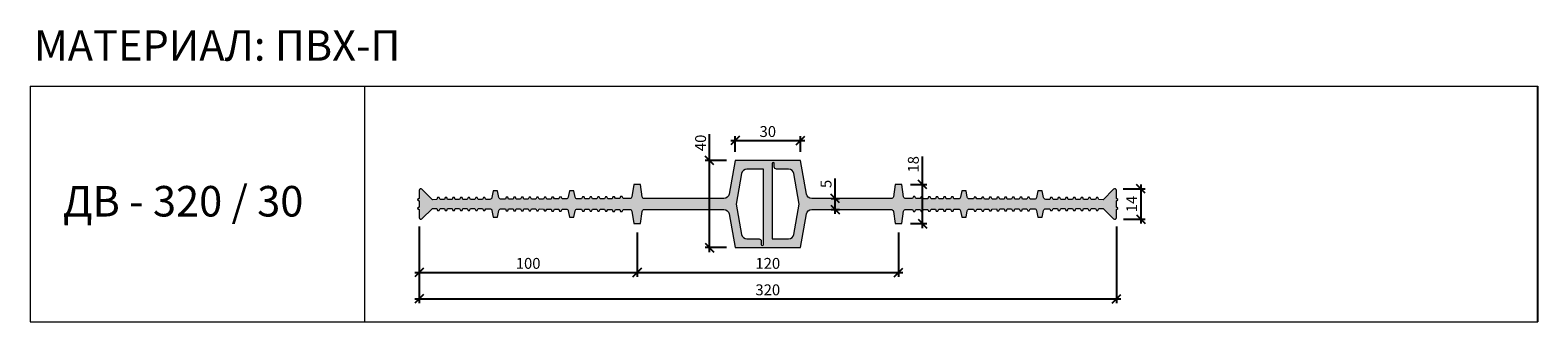
# Model space of a CAD drawing. Units: millimetres. Extents: x 52595 to 53287, y 3286 to 3420.
import ezdxf

# ---------------------------------------------------------------- set-up
doc = ezdxf.new("R2010")
doc.units = ezdxf.units.MM
doc.layers.add('2. Шпонки ПВХ', color=5, linetype='Continuous', lineweight=20)
doc.layers.add('РАЗМЕРЫ', color=86, linetype='Continuous')
doc.layers.add('ТЕКСТ', color=7, linetype='Continuous', lineweight=13, true_color=0x000000)
doc.styles.get("Standard").update_dxf_attribs({"font": 'romans.shx', "width": 0.7, "oblique": 13, "height": 5})
doc.styles.add('TEXT14', font='arialbd.ttf', dxfattribs={"height": 14})
doc.dimstyles.new('ISO-25', dxfattribs={"dimtxt": 5, "dimasz": 4, "dimexe": 2, "dimexo": 4, "dimgap": 1, "dimtad": 1, "dimdec": 0, "dimtxsty": 'Standard', "dimblk": 'OBLIQUE', "dimcen": 2.5, "dimdle": 2, "dimadec": 0, "dimazin": 0, "dimtfac": 1, "dimtdec": 0, "dimtmove": 0, "dimatfit": 3, "dimfxl": 1, "dimarcsym": 0})

# ---------------------------------------------------------------- blocks, each defined once
blk = doc.blocks.new('_Oblique')
at = {"color": 0, "linetype": 'ByBlock', "lineweight": -2}
blk.add_line((-0.5, -0.5), (0.5, 0.5), dxfattribs=at)
blk = doc.blocks.new('*D79')
at = {"layer": 'Defpoints', "color": 0, "transparency": 16777216}
for p in [(52773.42, 3334.01), (53093.42, 3334.01), (53093.42, 3296.77)]:
    blk.add_point(p, dxfattribs=at)
at = {"layer": 'РАЗМЕРЫ', "color": 0, "lineweight": -2, "transparency": 16777216}
for p, q in [((52773.42, 3330.01), (52773.42, 3294.77)), ((53093.42, 3330.01), (53093.42, 3294.77)), ((52771.42, 3296.77), (53095.42, 3296.77))]:
    blk.add_line(p, q, dxfattribs=at)
at = {"layer": 'РАЗМЕРЫ', "color": 0, "lineweight": -2, "transparency": 16777216, "xscale": 4, "yscale": 4, "zscale": 4, "rotation": 180}
blk.add_blockref('_Oblique', (52773.42, 3296.77), dxfattribs=at)
at = {"layer": 'РАЗМЕРЫ', "color": 0, "lineweight": -2, "transparency": 16777216, "xscale": 4, "yscale": 4, "zscale": 4}
blk.add_blockref('_Oblique', (53093.42, 3296.77), dxfattribs=at)
at = {"layer": 'РАЗМЕРЫ', "color": 0, "transparency": 16777216, "insert": (52933.42, 3300.27), "char_height": 5, "attachment_point": 5}
blk.add_mtext('320', dxfattribs=at)
blk = doc.blocks.new('*D80')
at = {"layer": 'Defpoints', "color": 0, "transparency": 16777216}
for p in [(52773.42, 3334.01), (52873.42, 3331.26), (52873.42, 3308.9)]:
    blk.add_point(p, dxfattribs=at)
at = {"layer": 'РАЗМЕРЫ', "color": 0, "lineweight": -2, "transparency": 16777216}
for p, q in [((52773.42, 3330.01), (52773.42, 3306.9)), ((52873.42, 3327.26), (52873.42, 3306.9)), ((52771.42, 3308.9), (52875.42, 3308.9))]:
    blk.add_line(p, q, dxfattribs=at)
at = {"layer": 'РАЗМЕРЫ', "color": 0, "lineweight": -2, "transparency": 16777216, "xscale": 4, "yscale": 4, "zscale": 4, "rotation": 180}
blk.add_blockref('_Oblique', (52773.42, 3308.9), dxfattribs=at)
at = {"layer": 'РАЗМЕРЫ', "color": 0, "lineweight": -2, "transparency": 16777216, "xscale": 4, "yscale": 4, "zscale": 4}
blk.add_blockref('_Oblique', (52873.42, 3308.9), dxfattribs=at)
at = {"layer": 'РАЗМЕРЫ', "color": 0, "transparency": 16777216, "insert": (52823.42, 3312.4), "char_height": 5, "attachment_point": 5}
blk.add_mtext('100', dxfattribs=at)
blk = doc.blocks.new('*D81')
at = {"layer": 'Defpoints', "color": 0, "transparency": 16777216}
for p in [(52873.42, 3331.26), (52993.42, 3331.26), (52993.42, 3308.9)]:
    blk.add_point(p, dxfattribs=at)
at = {"layer": 'РАЗМЕРЫ', "color": 0, "lineweight": -2, "transparency": 16777216}
for p, q in [((52873.42, 3327.26), (52873.42, 3306.9)), ((52993.42, 3327.26), (52993.42, 3306.9)), ((52871.42, 3308.9), (52995.42, 3308.9))]:
    blk.add_line(p, q, dxfattribs=at)
at = {"layer": 'РАЗМЕРЫ', "color": 0, "lineweight": -2, "transparency": 16777216, "xscale": 4, "yscale": 4, "zscale": 4, "rotation": 180}
blk.add_blockref('_Oblique', (52873.42, 3308.9), dxfattribs=at)
at = {"layer": 'РАЗМЕРЫ', "color": 0, "lineweight": -2, "transparency": 16777216, "xscale": 4, "yscale": 4, "zscale": 4}
blk.add_blockref('_Oblique', (52993.42, 3308.9), dxfattribs=at)
at = {"layer": 'РАЗМЕРЫ', "color": 0, "transparency": 16777216, "insert": (52933.42, 3312.4), "char_height": 5, "attachment_point": 5}
blk.add_mtext('120', dxfattribs=at)
blk = doc.blocks.new('*D82')
at = {"layer": 'Defpoints', "color": 0, "transparency": 16777216}
for p in [(52906.72, 3360.26), (52918.42, 3360.26), (52918.42, 3320.26)]:
    blk.add_point(p, dxfattribs=at)
at = {"layer": 'РАЗМЕРЫ', "color": 0, "lineweight": -2, "transparency": 16777216}
for p, q in [((52906.72, 3360.26), (52906.72, 3372.31)), ((52914.42, 3360.26), (52904.72, 3360.26)), ((52906.72, 3318.26), (52906.72, 3360.26)), ((52914.42, 3320.26), (52904.72, 3320.26))]:
    blk.add_line(p, q, dxfattribs=at)
at = {"layer": 'РАЗМЕРЫ', "color": 0, "lineweight": -2, "transparency": 16777216, "xscale": 4, "yscale": 4, "zscale": 4}
for p, rotation in [((52906.72, 3360.26), 90), ((52906.72, 3320.26), 270)]:
    blk.add_blockref('_Oblique', p, dxfattribs=dict(at, rotation=rotation))
at = {"layer": 'РАЗМЕРЫ', "color": 0, "transparency": 16777216, "insert": (52903.22, 3368.29), "char_height": 5, "attachment_point": 5, "rotation": 90}
blk.add_mtext('40', dxfattribs=at)
blk = doc.blocks.new('*D83')
at = {"layer": 'Defpoints', "color": 0, "transparency": 16777216}
for p in [(52948.42, 3369.35), (52918.42, 3360.26), (52948.42, 3360.26)]:
    blk.add_point(p, dxfattribs=at)
at = {"layer": 'РАЗМЕРЫ', "color": 0, "lineweight": -2, "transparency": 16777216}
for p, q in [((52918.42, 3364.26), (52918.42, 3371.35)), ((52948.42, 3364.26), (52948.42, 3371.35)), ((52916.42, 3369.35), (52950.42, 3369.35))]:
    blk.add_line(p, q, dxfattribs=at)
at = {"layer": 'РАЗМЕРЫ', "color": 0, "lineweight": -2, "transparency": 16777216, "xscale": 4, "yscale": 4, "zscale": 4, "rotation": 180}
blk.add_blockref('_Oblique', (52918.42, 3369.35), dxfattribs=at)
at = {"layer": 'РАЗМЕРЫ', "color": 0, "lineweight": -2, "transparency": 16777216, "xscale": 4, "yscale": 4, "zscale": 4}
blk.add_blockref('_Oblique', (52948.42, 3369.35), dxfattribs=at)
at = {"layer": 'РАЗМЕРЫ', "color": 0, "transparency": 16777216, "insert": (52933.42, 3372.85), "char_height": 5, "attachment_point": 5}
blk.add_mtext('30', dxfattribs=at)
blk = doc.blocks.new('*D84')
at = {"layer": 'Defpoints', "color": 0, "transparency": 16777216}
for p in [(52958.47, 3342.76), (52964.31, 3342.76), (52958.47, 3337.76)]:
    blk.add_point(p, dxfattribs=at)
at = {"layer": 'РАЗМЕРЫ', "color": 0, "lineweight": -2, "transparency": 16777216}
for p, q in [((52964.31, 3342.76), (52964.31, 3351.94)), ((52962.47, 3342.76), (52966.31, 3342.76)), ((52964.31, 3335.76), (52964.31, 3342.76)), ((52962.47, 3337.76), (52966.31, 3337.76))]:
    blk.add_line(p, q, dxfattribs=at)
at = {"layer": 'РАЗМЕРЫ', "color": 0, "lineweight": -2, "transparency": 16777216, "xscale": 4, "yscale": 4, "zscale": 4}
for p, rotation in [((52964.31, 3342.76), 90), ((52964.31, 3337.76), 270)]:
    blk.add_blockref('_Oblique', p, dxfattribs=dict(at, rotation=rotation))
at = {"layer": 'РАЗМЕРЫ', "color": 0, "transparency": 16777216, "insert": (52960.81, 3349.47), "char_height": 5, "attachment_point": 5, "rotation": 90}
blk.add_mtext('5', dxfattribs=at)
blk = doc.blocks.new('*D85')
at = {"layer": 'Defpoints', "color": 0, "transparency": 16777216}
for p in [(52994.92, 3349.26), (53004.38, 3349.26), (52994.92, 3331.26)]:
    blk.add_point(p, dxfattribs=at)
at = {"layer": 'РАЗМЕРЫ', "color": 0, "lineweight": -2, "transparency": 16777216}
for p, q in [((53004.38, 3349.26), (53004.38, 3362.04)), ((52998.92, 3349.26), (53006.38, 3349.26)), ((53004.38, 3329.26), (53004.38, 3349.26)), ((52998.92, 3331.26), (53006.38, 3331.26))]:
    blk.add_line(p, q, dxfattribs=at)
at = {"layer": 'РАЗМЕРЫ', "color": 0, "lineweight": -2, "transparency": 16777216, "xscale": 4, "yscale": 4, "zscale": 4}
for p, rotation in [((53004.38, 3349.26), 90), ((53004.38, 3331.26), 270)]:
    blk.add_blockref('_Oblique', p, dxfattribs=dict(at, rotation=rotation))
at = {"layer": 'РАЗМЕРЫ', "color": 0, "transparency": 16777216, "insert": (53000.88, 3358.47), "char_height": 5, "attachment_point": 5, "rotation": 90}
blk.add_mtext('18', dxfattribs=at)
blk = doc.blocks.new('*D78')
at = {"layer": 'Defpoints', "color": 0, "transparency": 16777216}
for p in [(53092.61, 3347.26), (53092.67, 3333.26), (53104.6, 3333.26)]:
    blk.add_point(p, dxfattribs=at)
at = {"layer": 'РАЗМЕРЫ', "color": 0, "lineweight": -2, "transparency": 16777216}
for p, q in [((53096.61, 3347.26), (53106.6, 3347.26)), ((53104.6, 3349.26), (53104.6, 3331.26)), ((53096.67, 3333.26), (53106.6, 3333.26))]:
    blk.add_line(p, q, dxfattribs=at)
at = {"layer": 'РАЗМЕРЫ', "color": 0, "lineweight": -2, "transparency": 16777216, "xscale": 4, "yscale": 4, "zscale": 4}
for p, rotation in [((53104.6, 3347.26), 90), ((53104.6, 3333.26), 270)]:
    blk.add_blockref('_Oblique', p, dxfattribs=dict(at, rotation=rotation))
at = {"layer": 'РАЗМЕРЫ', "color": 0, "transparency": 16777216, "insert": (53101.1, 3340.26), "char_height": 5, "attachment_point": 5, "rotation": 90}
blk.add_mtext('14', dxfattribs=at)

msp = doc.modelspace()

# ---------------------------------------------------------------- hatches: boundary and pattern name
at = {"layer": '2. Шпонки ПВХ', "transparency": 33554534}
h = msp.add_hatch(color=256, dxfattribs=at)
h.dxf.hatch_style = 1
h.paths.add_polyline_path([(52876.77, 3342.76, -0.370178), (52875.79, 3343.61), (52874.92, 3349.26), (52871.92, 3349.26), (52871.05, 3343.61, -0.368625), (52870.06, 3342.76), (52866.98, 3342.74), (52866.57, 3343.64), (52865.87, 3343.64), (52865.48, 3342.73), (52863.48, 3342.72), (52863.07, 3343.62), (52862.37, 3343.62), (52861.98, 3342.71), (52859.98, 3342.7), (52859.57, 3343.6), (52858.87, 3343.6), (52858.48, 3342.69), (52856.48, 3342.68), (52856.07, 3343.58), (52855.37, 3343.58), (52854.98, 3342.68), (52852.98, 3342.66), (52852.57, 3343.56), (52851.87, 3343.56), (52851.48, 3342.66), (52849.48, 3342.65), (52849.07, 3343.54), (52848.37, 3343.54), (52847.98, 3342.64), (52845.97, 3342.63, -0.359053), (52844.98, 3343.43), (52844.42, 3346.26), (52842.42, 3346.26), (52841.84, 3343.4, -0.35597), (52840.87, 3342.6), (52838.98, 3342.59), (52838.57, 3343.49), (52837.87, 3343.48), (52837.48, 3342.58), (52835.48, 3342.57), (52835.07, 3343.47), (52834.37, 3343.46), (52833.98, 3342.56), (52831.98, 3342.55), (52831.57, 3343.45), (52830.87, 3343.44), (52830.48, 3342.54), (52828.48, 3342.53), (52828.07, 3343.43), (52827.37, 3343.42), (52826.98, 3342.52), (52824.98, 3342.51), (52824.57, 3343.41), (52823.87, 3343.41), (52823.48, 3342.5), (52821.48, 3342.49), (52821.07, 3343.39), (52820.37, 3343.39), (52819.98, 3342.48), (52817.98, 3342.47), (52817.57, 3343.37), (52816.87, 3343.37), (52816.48, 3342.47), (52814.48, 3342.45), (52814.07, 3343.35), (52813.37, 3343.35), (52812.98, 3342.45), (52811.01, 3342.44, -0.359053), (52810.02, 3343.24), (52809.42, 3346.26), (52807.42, 3346.26), (52806.81, 3343.21, -0.35597), (52805.83, 3342.41), (52803.98, 3342.4), (52803.57, 3343.29), (52802.87, 3343.29), (52802.48, 3342.39), (52800.48, 3342.38), (52800.07, 3343.28), (52799.37, 3343.27), (52798.98, 3342.37), (52796.98, 3342.36), (52796.57, 3343.26), (52795.87, 3343.25), (52795.48, 3342.35), (52793.48, 3342.34), (52793.07, 3343.24), (52792.37, 3343.23), (52791.98, 3342.33), (52789.98, 3342.32), (52789.57, 3343.22), (52788.87, 3343.21), (52788.48, 3342.31), (52786.48, 3342.3), (52786.07, 3343.2), (52785.37, 3343.2), (52784.98, 3342.29), (52782.98, 3342.28), (52782.57, 3343.18), (52781.87, 3343.18), (52781.48, 3342.27), (52779.48, 3342.26), (52774.7, 3347.04, 0.668179), (52773.42, 3346.51), (52773.42, 3342.76), (52772.67, 3342.39), (52772.67, 3342.14), (52773.42, 3341.76), (52773.42, 3340.26), (52773.42, 3338.76), (52772.67, 3338.39), (52772.67, 3338.14), (52773.42, 3337.76), (52773.42, 3334.01, 0.668179), (52774.7, 3333.48), (52779.48, 3338.26), (52781.48, 3338.25), (52781.87, 3337.35), (52782.57, 3337.35), (52782.98, 3338.24), (52784.98, 3338.23), (52785.37, 3337.33), (52786.07, 3337.33), (52786.48, 3338.22), (52788.48, 3338.21), (52788.87, 3337.31), (52789.57, 3337.31), (52789.98, 3338.21), (52791.98, 3338.19), (52792.37, 3337.29), (52793.07, 3337.29), (52793.48, 3338.19), (52795.48, 3338.18), (52795.87, 3337.27), (52796.57, 3337.27), (52796.98, 3338.17), (52798.98, 3338.16), (52799.37, 3337.25), (52800.07, 3337.25), (52800.48, 3338.15), (52802.48, 3338.14), (52802.87, 3337.23), (52803.57, 3337.23), (52803.98, 3338.13), (52805.83, 3338.12, -0.35597), (52806.81, 3337.31), (52807.42, 3334.26), (52809.42, 3334.26), (52810.02, 3337.29, -0.359053), (52811.01, 3338.09), (52812.98, 3338.08), (52813.37, 3337.18), (52814.07, 3337.17), (52814.48, 3338.07), (52816.48, 3338.06), (52816.87, 3337.16), (52817.57, 3337.15), (52817.98, 3338.05), (52819.98, 3338.04), (52820.37, 3337.14), (52821.07, 3337.14), (52821.48, 3338.03), (52823.48, 3338.02), (52823.87, 3337.12), (52824.57, 3337.12), (52824.98, 3338.01), (52826.98, 3338), (52827.37, 3337.1), (52828.07, 3337.1), (52828.48, 3337.99), (52830.48, 3337.98), (52830.87, 3337.08), (52831.57, 3337.08), (52831.98, 3337.98), (52833.98, 3337.96), (52834.37, 3337.06), (52835.07, 3337.06), (52835.48, 3337.96), (52837.48, 3337.95), (52837.87, 3337.04), (52838.57, 3337.04), (52838.98, 3337.94), (52840.87, 3337.93, -0.35597), (52841.84, 3337.12), (52842.42, 3334.26), (52844.42, 3334.26), (52844.98, 3337.1, -0.359053), (52845.97, 3337.9), (52847.98, 3337.89), (52848.37, 3336.99), (52849.07, 3336.98), (52849.48, 3337.88), (52851.48, 3337.87), (52851.87, 3336.97), (52852.57, 3336.96), (52852.98, 3337.86), (52854.98, 3337.85), (52855.37, 3336.95), (52856.07, 3336.94), (52856.48, 3337.84), (52858.48, 3337.83), (52858.87, 3336.93), (52859.57, 3336.92), (52859.98, 3337.82), (52861.98, 3337.81), (52862.37, 3336.91), (52863.07, 3336.91), (52863.48, 3337.8), (52865.48, 3337.79), (52865.87, 3336.89), (52866.57, 3336.89), (52866.98, 3337.78), (52870.06, 3337.77, -0.368625), (52871.05, 3336.92), (52871.92, 3331.26), (52874.92, 3331.26), (52875.79, 3336.91, -0.370178), (52876.77, 3337.76), (52897.5, 3337.76), (52913.23, 3337.76, -0.36397), (52915.69, 3335.7), (52918.42, 3320.26), (52933.42, 3320.26), (52948.42, 3320.26), (52951.14, 3335.7, -0.36397), (52953.6, 3337.76), (52969.33, 3337.76), (52990.06, 3337.76, -0.370178), (52991.05, 3336.91), (52991.92, 3331.26), (52994.92, 3331.26), (52995.79, 3336.92, -0.368625), (52996.77, 3337.77), (52999.86, 3337.78), (53000.26, 3336.89), (53000.96, 3336.89), (53001.36, 3337.79), (53003.36, 3337.8), (53003.76, 3336.91), (53004.46, 3336.91), (53004.86, 3337.81), (53006.86, 3337.82), (53007.26, 3336.92), (53007.96, 3336.93), (53008.36, 3337.83), (53010.36, 3337.84), (53010.76, 3336.94), (53011.46, 3336.95), (53011.86, 3337.85), (53013.86, 3337.86), (53014.26, 3336.96), (53014.96, 3336.97), (53015.36, 3337.87), (53017.36, 3337.88), (53017.76, 3336.98), (53018.46, 3336.99), (53018.86, 3337.89), (53020.86, 3337.9, -0.359053), (53021.85, 3337.1), (53022.42, 3334.26), (53024.42, 3334.26), (53024.99, 3337.12, -0.35597), (53025.96, 3337.93), (53027.86, 3337.94), (53028.26, 3337.04), (53028.96, 3337.04), (53029.36, 3337.95), (53031.36, 3337.96), (53031.76, 3337.06), (53032.46, 3337.06), (53032.86, 3337.96), (53034.86, 3337.98), (53035.26, 3337.08), (53035.96, 3337.08), (53036.36, 3337.98), (53038.36, 3337.99), (53038.76, 3337.1), (53039.46, 3337.1), (53039.86, 3338), (53041.86, 3338.01), (53042.26, 3337.12), (53042.96, 3337.12), (53043.36, 3338.02), (53045.36, 3338.03), (53045.76, 3337.14), (53046.46, 3337.14), (53046.86, 3338.04), (53048.86, 3338.05), (53049.26, 3337.15), (53049.96, 3337.16), (53050.36, 3338.06), (53052.36, 3338.07), (53052.76, 3337.17), (53053.46, 3337.18), (53053.86, 3338.08), (53055.82, 3338.09, -0.359053), (53056.81, 3337.29), (53057.42, 3334.26), (53059.42, 3334.26), (53060.03, 3337.31, -0.35597), (53061, 3338.12), (53062.86, 3338.13), (53063.26, 3337.23), (53063.96, 3337.23), (53064.36, 3338.14), (53066.36, 3338.15), (53066.76, 3337.25), (53067.46, 3337.25), (53067.86, 3338.16), (53069.86, 3338.17), (53070.26, 3337.27), (53070.96, 3337.27), (53071.36, 3338.18), (53073.36, 3338.19), (53073.76, 3337.29), (53074.46, 3337.29), (53074.86, 3338.19), (53076.86, 3338.21), (53077.26, 3337.31), (53077.96, 3337.31), (53078.36, 3338.21), (53080.36, 3338.22), (53080.76, 3337.33), (53081.46, 3337.33), (53081.86, 3338.23), (53083.86, 3338.24), (53084.26, 3337.35), (53084.96, 3337.35), (53085.36, 3338.25), (53087.36, 3338.26), (53092.14, 3333.48, 0.668179), (53093.42, 3334.01), (53093.42, 3337.76), (53094.17, 3338.14), (53094.17, 3338.39), (53093.42, 3338.76), (53093.42, 3340.26), (53093.42, 3341.76), (53094.17, 3342.14), (53094.17, 3342.39), (53093.42, 3342.76), (53093.42, 3346.51, 0.668179), (53092.14, 3347.04), (53087.36, 3342.26), (53085.36, 3342.27), (53084.96, 3343.18), (53084.26, 3343.18), (53083.86, 3342.28), (53081.86, 3342.29), (53081.46, 3343.2), (53080.76, 3343.2), (53080.36, 3342.3), (53078.36, 3342.31), (53077.96, 3343.21), (53077.26, 3343.22), (53076.86, 3342.32), (53074.86, 3342.33), (53074.46, 3343.23), (53073.76, 3343.24), (53073.36, 3342.34), (53071.36, 3342.35), (53070.96, 3343.25), (53070.26, 3343.26), (53069.86, 3342.36), (53067.86, 3342.37), (53067.46, 3343.27), (53066.76, 3343.28), (53066.36, 3342.38), (53064.36, 3342.39), (53063.96, 3343.29), (53063.26, 3343.29), (53062.86, 3342.4), (53061, 3342.41, -0.35597), (53060.03, 3343.21), (53059.42, 3346.26), (53057.42, 3346.26), (53056.81, 3343.24, -0.359053), (53055.82, 3342.44), (53053.86, 3342.45), (53053.46, 3343.35), (53052.76, 3343.35), (53052.36, 3342.45), (53050.36, 3342.47), (53049.96, 3343.37), (53049.26, 3343.37), (53048.86, 3342.47), (53046.86, 3342.48), (53046.46, 3343.39), (53045.76, 3343.39), (53045.36, 3342.49), (53043.36, 3342.5), (53042.96, 3343.41), (53042.26, 3343.41), (53041.86, 3342.51), (53039.86, 3342.52), (53039.46, 3343.42), (53038.76, 3343.43), (53038.36, 3342.53), (53036.36, 3342.54), (53035.96, 3343.44), (53035.26, 3343.45), (53034.86, 3342.55), (53032.86, 3342.56), (53032.46, 3343.46), (53031.76, 3343.47), (53031.36, 3342.57), (53029.36, 3342.58), (53028.96, 3343.48), (53028.26, 3343.49), (53027.86, 3342.59), (53025.96, 3342.6, -0.35597), (53024.99, 3343.4), (53024.42, 3346.26), (53022.42, 3346.26), (53021.85, 3343.43, -0.359053), (53020.86, 3342.63), (53018.86, 3342.64), (53018.46, 3343.54), (53017.76, 3343.54), (53017.36, 3342.65), (53015.36, 3342.66), (53014.96, 3343.56), (53014.26, 3343.56), (53013.86, 3342.66), (53011.86, 3342.68), (53011.46, 3343.58), (53010.76, 3343.58), (53010.36, 3342.68), (53008.36, 3342.69), (53007.96, 3343.6), (53007.26, 3343.6), (53006.86, 3342.7), (53004.86, 3342.71), (53004.46, 3343.62), (53003.76, 3343.62), (53003.36, 3342.72), (53001.36, 3342.73), (53000.96, 3343.64), (53000.26, 3343.64), (52999.86, 3342.74), (52996.77, 3342.76, -0.368625), (52995.79, 3343.61), (52994.92, 3349.26), (52991.92, 3349.26), (52991.05, 3343.61, -0.370178), (52990.06, 3342.76), (52969.33, 3342.76), (52953.6, 3342.76, -0.36397), (52951.14, 3344.83), (52948.42, 3360.26), (52933.42, 3360.26), (52918.42, 3360.26), (52915.69, 3344.83, -0.36397), (52913.23, 3342.76), (52897.5, 3342.76)])
h.paths.add_polyline_path([(52918.95, 3340.26), (52921.41, 3354.2, -0.36397), (52923.87, 3356.26), (52931.42, 3356.26), (52931.42, 3340.26), (52931.42, 3324.26), (52931.42, 3321.76, -1), (52930.42, 3321.76), (52930.42, 3323.26, 0.414214), (52929.42, 3324.26), (52923.87, 3324.26, -0.36397), (52921.41, 3326.33)], flags=16)
h.paths.add_polyline_path([(52935.42, 3356.26), (52935.42, 3358.76, -1), (52936.42, 3358.76), (52936.42, 3357.26, 0.414214), (52937.42, 3356.26), (52942.96, 3356.26, -0.36397), (52945.42, 3354.2), (52947.88, 3340.26), (52945.42, 3326.33, -0.36397), (52942.96, 3324.26), (52935.42, 3324.26), (52935.42, 3340.26)], flags=16)

# ---------------------------------------------------------------- linework, layer by layer
at = {"layer": '2. Шпонки ПВХ'}
for points in [[(52969.33, 3342.76), (52953.6, 3342.76, -0.36397), (52951.14, 3344.83), (52948.42, 3360.26), (52933.42, 3360.26), (52918.42, 3360.26), (52915.69, 3344.83, -0.36397), (52913.23, 3342.76), (52897.5, 3342.76), (52876.77, 3342.76, -0.370178), (52875.79, 3343.61), (52874.92, 3349.26), (52871.92, 3349.26), (52871.05, 3343.61, -0.368625), (52870.06, 3342.76), (52866.98, 3342.74), (52866.57, 3343.64), (52865.87, 3343.64), (52865.48, 3342.73), (52863.48, 3342.72), (52863.07, 3343.62), (52862.37, 3343.62), (52861.98, 3342.71), (52859.98, 3342.7), (52859.57, 3343.6), (52858.87, 3343.6), (52858.48, 3342.69), (52856.48, 3342.68), (52856.07, 3343.58), (52855.37, 3343.58), (52854.98, 3342.68), (52852.98, 3342.66), (52852.57, 3343.56), (52851.87, 3343.56), (52851.48, 3342.66), (52849.48, 3342.65), (52849.07, 3343.54), (52848.37, 3343.54), (52847.98, 3342.64), (52845.97, 3342.63, -0.359053), (52844.98, 3343.43), (52844.42, 3346.26), (52842.42, 3346.26), (52841.84, 3343.4, -0.35597), (52840.87, 3342.6), (52838.98, 3342.59), (52838.57, 3343.49), (52837.87, 3343.48), (52837.48, 3342.58), (52835.48, 3342.57), (52835.07, 3343.47), (52834.37, 3343.46), (52833.98, 3342.56), (52831.98, 3342.55), (52831.57, 3343.45), (52830.87, 3343.44), (52830.48, 3342.54), (52828.48, 3342.53), (52828.07, 3343.43), (52827.37, 3343.42), (52826.98, 3342.52), (52824.98, 3342.51), (52824.57, 3343.41), (52823.87, 3343.41), (52823.48, 3342.5), (52821.48, 3342.49), (52821.07, 3343.39), (52820.37, 3343.39), (52819.98, 3342.48), (52817.98, 3342.47), (52817.57, 3343.37), (52816.87, 3343.37), (52816.48, 3342.47), (52814.48, 3342.45), (52814.07, 3343.35), (52813.37, 3343.35), (52812.98, 3342.45), (52811.01, 3342.44, -0.359053), (52810.02, 3343.24), (52809.42, 3346.26), (52807.42, 3346.26), (52806.81, 3343.21, -0.35597), (52805.83, 3342.41), (52803.98, 3342.4), (52803.57, 3343.29), (52802.87, 3343.29), (52802.48, 3342.39), (52800.48, 3342.38), (52800.07, 3343.28), (52799.37, 3343.27), (52798.98, 3342.37), (52796.98, 3342.36), (52796.57, 3343.26), (52795.87, 3343.25), (52795.48, 3342.35), (52793.48, 3342.34), (52793.07, 3343.24), (52792.37, 3343.23), (52791.98, 3342.33), (52789.98, 3342.32), (52789.57, 3343.22), (52788.87, 3343.21), (52788.48, 3342.31), (52786.48, 3342.3), (52786.07, 3343.2), (52785.37, 3343.2), (52784.98, 3342.29), (52782.98, 3342.28), (52782.57, 3343.18), (52781.87, 3343.18), (52781.48, 3342.27), (52779.48, 3342.26), (52774.7, 3347.04, 0.668179), (52773.42, 3346.51), (52773.42, 3342.76), (52772.67, 3342.39), (52772.67, 3342.14), (52773.42, 3341.76), (52773.42, 3340.26), (52773.42, 3338.76), (52772.67, 3338.39), (52772.67, 3338.14), (52773.42, 3337.76), (52773.42, 3334.01, 0.668179), (52774.7, 3333.48), (52779.48, 3338.26), (52781.48, 3338.25), (52781.87, 3337.35), (52782.57, 3337.35), (52782.98, 3338.24), (52784.98, 3338.23), (52785.37, 3337.33), (52786.07, 3337.33), (52786.48, 3338.22), (52788.48, 3338.21), (52788.87, 3337.31), (52789.57, 3337.31), (52789.98, 3338.21), (52791.98, 3338.19), (52792.37, 3337.29), (52793.07, 3337.29), (52793.48, 3338.19), (52795.48, 3338.18), (52795.87, 3337.27), (52796.57, 3337.27), (52796.98, 3338.17), (52798.98, 3338.16), (52799.37, 3337.25), (52800.07, 3337.25), (52800.48, 3338.15), (52802.48, 3338.14), (52802.87, 3337.23), (52803.57, 3337.23), (52803.98, 3338.13), (52805.83, 3338.12, -0.35597), (52806.81, 3337.31), (52807.42, 3334.26), (52809.42, 3334.26), (52810.02, 3337.29, -0.359053), (52811.01, 3338.09), (52812.98, 3338.08), (52813.37, 3337.18), (52814.07, 3337.17), (52814.48, 3338.07), (52816.48, 3338.06), (52816.87, 3337.16), (52817.57, 3337.15), (52817.98, 3338.05), (52819.98, 3338.04), (52820.37, 3337.14), (52821.07, 3337.14), (52821.48, 3338.03), (52823.48, 3338.02), (52823.87, 3337.12), (52824.57, 3337.12), (52824.98, 3338.01), (52826.98, 3338), (52827.37, 3337.1), (52828.07, 3337.1), (52828.48, 3337.99), (52830.48, 3337.98), (52830.87, 3337.08), (52831.57, 3337.08), (52831.98, 3337.98), (52833.98, 3337.96), (52834.37, 3337.06), (52835.07, 3337.06), (52835.48, 3337.96), (52837.48, 3337.95), (52837.87, 3337.04), (52838.57, 3337.04), (52838.98, 3337.94), (52840.87, 3337.93, -0.35597), (52841.84, 3337.12), (52842.42, 3334.26), (52844.42, 3334.26), (52844.98, 3337.1, -0.359053), (52845.97, 3337.9), (52847.98, 3337.89), (52848.37, 3336.99), (52849.07, 3336.98), (52849.48, 3337.88), (52851.48, 3337.87), (52851.87, 3336.97), (52852.57, 3336.96), (52852.98, 3337.86), (52854.98, 3337.85), (52855.37, 3336.95), (52856.07, 3336.94), (52856.48, 3337.84), (52858.48, 3337.83), (52858.87, 3336.93), (52859.57, 3336.92), (52859.98, 3337.82), (52861.98, 3337.81), (52862.37, 3336.91), (52863.07, 3336.91), (52863.48, 3337.8), (52865.48, 3337.79), (52865.87, 3336.89), (52866.57, 3336.89), (52866.98, 3337.78), (52870.06, 3337.77, -0.368625), (52871.05, 3336.92), (52871.92, 3331.26), (52874.92, 3331.26), (52875.79, 3336.91, -0.370178), (52876.77, 3337.76), (52897.5, 3337.76), (52913.23, 3337.76, -0.36397), (52915.69, 3335.7), (52918.42, 3320.26), (52933.42, 3320.26), (52948.42, 3320.26), (52951.14, 3335.7, -0.36397), (52953.6, 3337.76), (52969.33, 3337.76), (52990.06, 3337.76, -0.370178), (52991.05, 3336.91), (52991.92, 3331.26), (52994.92, 3331.26), (52995.79, 3336.92, -0.368625), (52996.77, 3337.77), (52999.86, 3337.78), (53000.26, 3336.89), (53000.96, 3336.89), (53001.36, 3337.79), (53003.36, 3337.8), (53003.76, 3336.91), (53004.46, 3336.91), (53004.86, 3337.81), (53006.86, 3337.82), (53007.26, 3336.92), (53007.96, 3336.93), (53008.36, 3337.83), (53010.36, 3337.84), (53010.76, 3336.94), (53011.46, 3336.95), (53011.86, 3337.85), (53013.86, 3337.86), (53014.26, 3336.96), (53014.96, 3336.97), (53015.36, 3337.87), (53017.36, 3337.88), (53017.76, 3336.98), (53018.46, 3336.99), (53018.86, 3337.89), (53020.86, 3337.9, -0.359053), (53021.85, 3337.1), (53022.42, 3334.26), (53024.42, 3334.26), (53024.99, 3337.12, -0.35597), (53025.96, 3337.93), (53027.86, 3337.94), (53028.26, 3337.04), (53028.96, 3337.04), (53029.36, 3337.95), (53031.36, 3337.96), (53031.76, 3337.06), (53032.46, 3337.06), (53032.86, 3337.96), (53034.86, 3337.98), (53035.26, 3337.08), (53035.96, 3337.08), (53036.36, 3337.98), (53038.36, 3337.99), (53038.76, 3337.1), (53039.46, 3337.1), (53039.86, 3338), (53041.86, 3338.01), (53042.26, 3337.12), (53042.96, 3337.12), (53043.36, 3338.02), (53045.36, 3338.03), (53045.76, 3337.14), (53046.46, 3337.14), (53046.86, 3338.04), (53048.86, 3338.05), (53049.26, 3337.15), (53049.96, 3337.16), (53050.36, 3338.06), (53052.36, 3338.07), (53052.76, 3337.17), (53053.46, 3337.18), (53053.86, 3338.08), (53055.82, 3338.09, -0.359053), (53056.81, 3337.29), (53057.42, 3334.26), (53059.42, 3334.26), (53060.03, 3337.31, -0.35597), (53061, 3338.12), (53062.86, 3338.13), (53063.26, 3337.23), (53063.96, 3337.23), (53064.36, 3338.14), (53066.36, 3338.15), (53066.76, 3337.25), (53067.46, 3337.25), (53067.86, 3338.16), (53069.86, 3338.17), (53070.26, 3337.27), (53070.96, 3337.27), (53071.36, 3338.18), (53073.36, 3338.19), (53073.76, 3337.29), (53074.46, 3337.29), (53074.86, 3338.19), (53076.86, 3338.21), (53077.26, 3337.31), (53077.96, 3337.31), (53078.36, 3338.21), (53080.36, 3338.22), (53080.76, 3337.33), (53081.46, 3337.33), (53081.86, 3338.23), (53083.86, 3338.24), (53084.26, 3337.35), (53084.96, 3337.35), (53085.36, 3338.25), (53087.36, 3338.26), (53092.14, 3333.48, 0.668179), (53093.42, 3334.01), (53093.42, 3337.76), (53094.17, 3338.14), (53094.17, 3338.39), (53093.42, 3338.76), (53093.42, 3340.26), (53093.42, 3341.76), (53094.17, 3342.14), (53094.17, 3342.39), (53093.42, 3342.76), (53093.42, 3346.51, 0.668179), (53092.14, 3347.04), (53087.36, 3342.26), (53085.36, 3342.27), (53084.96, 3343.18), (53084.26, 3343.18), (53083.86, 3342.28), (53081.86, 3342.29), (53081.46, 3343.2), (53080.76, 3343.2), (53080.36, 3342.3), (53078.36, 3342.31), (53077.96, 3343.21), (53077.26, 3343.22), (53076.86, 3342.32), (53074.86, 3342.33), (53074.46, 3343.23), (53073.76, 3343.24), (53073.36, 3342.34), (53071.36, 3342.35), (53070.96, 3343.25), (53070.26, 3343.26), (53069.86, 3342.36), (53067.86, 3342.37), (53067.46, 3343.27), (53066.76, 3343.28), (53066.36, 3342.38), (53064.36, 3342.39), (53063.96, 3343.29), (53063.26, 3343.29), (53062.86, 3342.4), (53061, 3342.41, -0.35597), (53060.03, 3343.21), (53059.42, 3346.26), (53057.42, 3346.26), (53056.81, 3343.24, -0.359053), (53055.82, 3342.44), (53053.86, 3342.45), (53053.46, 3343.35), (53052.76, 3343.35), (53052.36, 3342.45), (53050.36, 3342.47), (53049.96, 3343.37), (53049.26, 3343.37), (53048.86, 3342.47), (53046.86, 3342.48), (53046.46, 3343.39), (53045.76, 3343.39), (53045.36, 3342.49), (53043.36, 3342.5), (53042.96, 3343.41), (53042.26, 3343.41), (53041.86, 3342.51), (53039.86, 3342.52), (53039.46, 3343.42), (53038.76, 3343.43), (53038.36, 3342.53), (53036.36, 3342.54), (53035.96, 3343.44), (53035.26, 3343.45), (53034.86, 3342.55), (53032.86, 3342.56), (53032.46, 3343.46), (53031.76, 3343.47), (53031.36, 3342.57), (53029.36, 3342.58), (53028.96, 3343.48), (53028.26, 3343.49), (53027.86, 3342.59), (53025.96, 3342.6, -0.35597), (53024.99, 3343.4), (53024.42, 3346.26), (53022.42, 3346.26), (53021.85, 3343.43, -0.359053), (53020.86, 3342.63), (53018.86, 3342.64), (53018.46, 3343.54), (53017.76, 3343.54), (53017.36, 3342.65), (53015.36, 3342.66), (53014.96, 3343.56), (53014.26, 3343.56), (53013.86, 3342.66), (53011.86, 3342.68), (53011.46, 3343.58), (53010.76, 3343.58), (53010.36, 3342.68), (53008.36, 3342.69), (53007.96, 3343.6), (53007.26, 3343.6), (53006.86, 3342.7), (53004.86, 3342.71), (53004.46, 3343.62), (53003.76, 3343.62), (53003.36, 3342.72), (53001.36, 3342.73), (53000.96, 3343.64), (53000.26, 3343.64), (52999.86, 3342.74), (52996.77, 3342.76, -0.368625), (52995.79, 3343.61), (52994.92, 3349.26), (52991.92, 3349.26), (52991.05, 3343.61, -0.370178), (52990.06, 3342.76)], [(52936.42, 3357.26), (52936.42, 3358.76, 1), (52935.42, 3358.76), (52935.42, 3356.26), (52935.42, 3340.26), (52935.42, 3324.26), (52942.96, 3324.26, 0.36397), (52945.42, 3326.33), (52947.88, 3340.26), (52945.42, 3354.2, 0.36397), (52942.96, 3356.26), (52937.42, 3356.26, -0.414214)], [(52931.42, 3324.26), (52931.42, 3340.26), (52931.42, 3356.26), (52923.87, 3356.26, 0.36397), (52921.41, 3354.2), (52918.95, 3340.26), (52921.41, 3326.33, 0.36397), (52923.87, 3324.26), (52929.42, 3324.26, -0.414214), (52930.42, 3323.26), (52930.42, 3321.76, 1), (52931.42, 3321.76)]]:
    msp.add_lwpolyline(points, format="xyb", close=True, dxfattribs=at)
at = {"layer": 'РАЗМЕРЫ'}
msp.add_line((53286.88, 3286.26), (53286.88, 3394.26), dxfattribs=at)
at = {"layer": 'ТЕКСТ'}
for p, q in [((52594.84, 3394.26), (52594.84, 3286.26)), ((52594.84, 3394.26), (53286.88, 3394.26)), ((52748.35, 3394.26), (52748.35, 3286.26)), ((52594.84, 3286.26), (53286.88, 3286.26))]:
    msp.add_line(p, q, dxfattribs=at)

# ---------------------------------------------------------------- texts
at = {"layer": 'ТЕКСТ', "char_height": 14, "attachment_point": 1, "style": 'TEXT14'}
for s, insert, width in [('МАТЕРИАЛ: ПВХ-П', (52596.59, 3419.97), 350), ('   ДВ - 320 / 30', (52597.04, 3348.54), 169.668)]:
    msp.add_mtext(s, dxfattribs=dict(at, insert=insert, width=width))

# ---------------------------------------------------------------- dimensions: what is measured, and where the dimension line sits
at = {"layer": 'РАЗМЕРЫ'}
for base, p1, p2, picture, middle in [((52906.72, 3360.26), (52918.42, 3320.26), (52918.42, 3360.26), '*D82', (52906.72, 3368.29)), ((53004.38, 3349.26), (52994.92, 3331.26), (52994.92, 3349.26), '*D85', (53004.38, 3358.47)), ((52964.31, 3342.76), (52958.47, 3337.76), (52958.47, 3342.76), '*D84', (52964.31, 3349.47))]:
    dim = msp.add_linear_dim(base=base, p1=p1, p2=p2, angle=90, dimstyle='ISO-25', dxfattribs=at)
    dim.commit()
    dim.dimension.update_dxf_attribs({"geometry": picture, "text_midpoint": middle, "dimtype": 160})
for base, p1, p2, picture, middle in [((52948.42, 3369.35), (52918.42, 3360.26), (52948.42, 3360.26), '*D83', (52933.42, 3372.85)), ((53093.42, 3296.77), (52773.42, 3334.01), (53093.42, 3334.01), '*D79', (52933.42, 3300.27)), ((52873.42, 3308.9), (52773.42, 3334.01), (52873.42, 3331.26), '*D80', (52823.42, 3312.4)), ((52993.42, 3308.9), (52873.42, 3331.26), (52993.42, 3331.26), '*D81', (52933.42, 3312.4))]:
    dim = msp.add_linear_dim(base=base, p1=p1, p2=p2, dimstyle='ISO-25', dxfattribs=at)
    dim.commit()
    dim.dimension.update_dxf_attribs({"geometry": picture, "text_midpoint": middle})
dim = msp.add_linear_dim(base=(53104.6, 3333.26), p1=(53092.61, 3347.26), p2=(53092.67, 3333.26), angle=90, dimstyle='ISO-25', dxfattribs=at)
dim.commit()
dim.dimension.update_dxf_attribs({"geometry": '*D78', "text_midpoint": (53101.1, 3340.26)})

doc.saveas('drawing.dxf')
